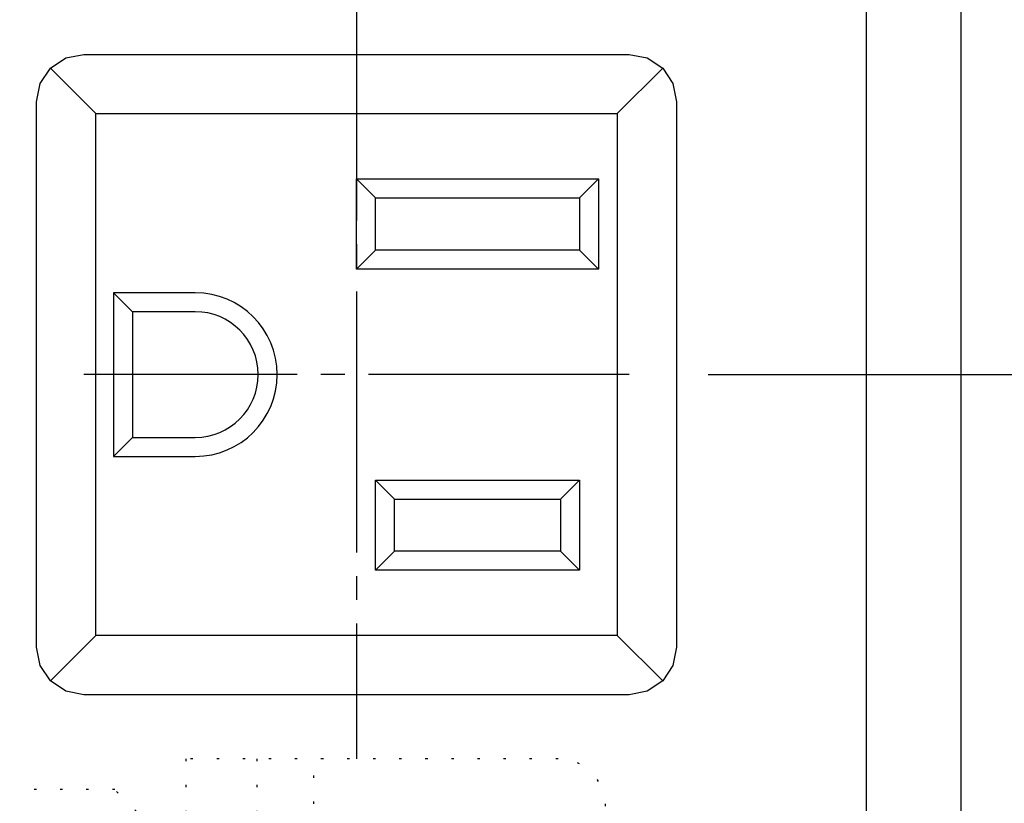
# Model space of a CAD drawing. Units: inches. Extents: x 0 to 818, y 0 to 572.
# Drawn here: x 68 to 109, y 304 to 337 of the extents above; entities that cross this region are included whole.
import ezdxf

# ---------------------------------------------------------------- set-up
doc = ezdxf.new("R2010")
doc.units = ezdxf.units.IN
doc.linetypes.add('DASH_CENTER', pattern=[14, 11, -1, 1, -1])
doc.linetypes.add('DOTTED', pattern=[1, 0, -1])
doc.layers.add('1', color=7, linetype='Continuous')
doc.styles.add('CONVERTER_11', font='txt.shx', dxfattribs={"width": 0.9})
doc.dimstyles.new('ME10_DIM_18', dxfattribs={"dimtxt": 5, "dimasz": 5, "dimexe": 3.333333, "dimexo": 3.333333, "dimgap": 1.666667, "dimtad": 1, "dimdsep": 46, "dimtxsty": 'CONVERTER_11', "dimblk1": 'OPEN30', "dimblk2": 'OPEN30', "dimsah": 1, "dimcen": 0.09, "dimclrd": 30, "dimclre": 30, "dimclrt": 30, "dimadec": 0, "dimazin": 0, "dimtfac": 1, "dimtdec": 4, "dimtix": 1, "dimtmove": 0, "dimatfit": 3, "dimfxl": 0, "dimtolj": 1, "dimtzin": 0, "dimarcsym": 0})
doc.dimstyles.new('ME10_DIM_20', dxfattribs={"dimtxt": 5, "dimasz": 5, "dimexe": 3.333333, "dimexo": 3.333333, "dimgap": 1.666667, "dimtad": 1, "dimdsep": 46, "dimtxsty": 'CONVERTER_11', "dimblk1": 'OPEN30', "dimblk2": 'OPEN30', "dimsah": 1, "dimcen": 0.09, "dimclrd": 30, "dimclre": 30, "dimclrt": 30, "dimadec": 0, "dimazin": 0, "dimtfac": 1, "dimtdec": 4, "dimtix": 1, "dimtmove": 0, "dimatfit": 3, "dimfxl": 0, "dimtolj": 1, "dimtzin": 0, "dimarcsym": 0})

# ---------------------------------------------------------------- blocks, each defined once
blk = doc.blocks.new('外形図__12', base_point=(-1831.187, -16.267))
at = {"layer": '1', "color": 203, "linetype": 'DOTTED'}
for p, q in [((90.39, 306.09), (74.69, 306.09)), ((74.69, 306.09), (74.69, 303.09)), ((77.69, 306.09), (77.69, 303.09)), ((80.09, 303.09), (80.09, 306.09)), ((61.89, 304.79), (56.89, 304.79)), ((71.69, 304.79), (61.89, 304.79)), ((73.39, 303.09), (71.69, 304.79)), ((92.39, 294.49), (92.39, 304.09)), ((58.09, 303.29), (59.59, 303.29)), ((58.09, 295.29), (58.09, 303.29)), ((59.59, 303.29), (59.59, 295.29)), ((63.39, 303.29), (63.39, 300.29)), ((78.39, 303.29), (79.39, 303.29)), ((78.39, 303.09), (78.39, 303.29)), ((79.39, 303.29), (79.39, 303.09)), ((54.89, 302.79), (54.89, 295.79)), ((58.09, 303.09), (59.29, 303.09)), ((59.29, 303.09), (59.29, 295.49)), ((61.89, 302.79), (61.89, 295.79)), ((80.89, 303.09), (73.39, 303.09)), ((80.89, 295.49), (80.89, 303.09)), ((59.59, 302.04), (61.89, 302.04)), ((63.39, 302.04), (69.89, 302.04)), ((59.59, 300.79), (61.89, 300.79)), ((63.39, 300.79), (69.39, 300.79)), ((69.39, 300.79), (69.39, 297.79)), ((70.89, 301.04), (70.89, 297.54)), ((63.39, 300.29), (61.89, 299.29)), ((63.39, 300.29), (68.39, 299.29)), ((61.89, 299.29), (63.39, 298.29)), ((61.89, 299.29), (68.39, 299.29)), ((68.39, 299.29), (63.39, 298.29)), ((63.39, 298.29), (63.39, 295.29)), ((59.59, 297.79), (61.89, 297.79)), ((69.39, 297.79), (63.39, 297.79)), ((59.59, 296.54), (61.89, 296.54)), ((69.89, 296.54), (63.39, 296.54)), ((59.29, 295.49), (58.09, 295.49)), ((59.59, 295.29), (58.09, 295.29)), ((71.69, 293.79), (73.39, 295.49)), ((73.39, 295.49), (80.89, 295.49)), ((74.69, 295.49), (74.69, 292.49)), ((77.69, 295.49), (77.69, 292.49)), ((78.39, 295.29), (78.39, 295.49)), ((79.39, 295.29), (78.39, 295.29)), ((79.39, 295.49), (79.39, 295.29)), ((80.09, 292.49), (80.09, 295.49)), ((56.89, 293.79), (61.89, 293.79)), ((61.89, 293.79), (71.69, 293.79)), ((74.69, 292.49), (90.39, 292.49))]:
    blk.add_line(p, q, dxfattribs=at)
for centre, radius, start, end in [((90.39, 304.09), 2, 0, 90), ((56.89, 302.79), 2, 90, 180), ((59.89, 302.79), 2, 0, 90), ((61.89, 303.29), 1.5, 0, 90), ((69.89, 301.04), 1, 0, 90), ((69.89, 297.54), 1, 270, 0), ((56.89, 295.79), 2, 180, 270), ((59.89, 295.79), 2, 270, 0), ((61.89, 295.29), 1.5, 270, 0), ((90.39, 294.49), 2, 270, 0)]:
    blk.add_arc(centre, radius, start, end, dxfattribs=at)
blk = doc.blocks.new('Top__13', base_point=(-1655.562, -117.767))
blk.add_blockref('外形図__12', (-1831.187, -16.267))
blk = doc.blocks.new('*D34')
at = {"layer": '1', "color": 30, "linetype": 'Continuous'}
for p, q in [((96.723, 353.29), (123.553, 353.29)), ((120.219, 322.29), (120.219, 353.29)), ((96.723, 322.29), (123.553, 322.29))]:
    blk.add_line(p, q, dxfattribs=at)
at = {"layer": '1', "color": 30}
for p, q in [((120.219, 353.29), (118.88, 348.29)), ((120.219, 353.29), (121.559, 348.29)), ((120.219, 322.29), (118.88, 327.29)), ((120.219, 322.29), (121.559, 327.29))]:
    blk.add_line(p, q, dxfattribs=at)
at = {"layer": '1', "color": 30, "insert": (118.553, 335.07), "char_height": 5, "attachment_point": 7, "rotation": 90, "line_spacing_factor": 0.454545, "style": 'CONVERTER_11'}
blk.add_mtext('31', dxfattribs=at)
blk = doc.blocks.new('_OPEN30')
at = {"color": 0, "linetype": 'ByBlock', "lineweight": -2}
for p, q in [((-1, 0.267949), (0, 0)), ((0, 0), (-1, -0.267949)), ((0, 0), (-1, 0))]:
    blk.add_line(p, q, dxfattribs=at)
blk = doc.blocks.new('*D36')
at = {"layer": '1', "color": 30, "linetype": 'Continuous'}
for p, q in [((96.723, 322.29), (123.553, 322.29)), ((120.219, 261.29), (120.219, 322.29)), ((108.625, 261.29), (123.553, 261.29))]:
    blk.add_line(p, q, dxfattribs=at)
at = {"layer": '1', "color": 30}
for p, q in [((120.219, 322.29), (118.88, 317.29)), ((120.219, 322.29), (121.559, 317.29)), ((120.219, 261.29), (118.88, 266.29)), ((120.219, 261.29), (121.559, 266.29))]:
    blk.add_line(p, q, dxfattribs=at)
at = {"layer": '1', "color": 30, "insert": (118.553, 289.29), "char_height": 5, "attachment_point": 7, "rotation": 90, "line_spacing_factor": 0.454545, "style": 'CONVERTER_11'}
blk.add_mtext('61', dxfattribs=at)
blk = doc.blocks.new('cover__14', base_point=(-729.084, -493.58))
at = {"color": 81, "linetype": 'Continuous'}
for points in [[(107.39, 262.29), (107.39, 510.29)], [(103.39, 381.79), (103.39, 297.29)], [(68.975, 335.205), (69.624, 335.638)], [(69.624, 335.638), (70.39, 335.79)], [(70.39, 335.79), (93.39, 335.79)], [(93.39, 335.79), (94.155, 335.638)], [(94.155, 335.638), (94.804, 335.205)], [(68.542, 334.556), (68.975, 335.205)], [(70.89, 333.29), (68.975, 335.205)], [(94.804, 335.205), (92.89, 333.29)], [(94.804, 335.205), (95.237, 334.556)], [(68.39, 333.79), (68.542, 334.556)], [(95.237, 334.556), (95.39, 333.79)], [(68.39, 310.79), (68.39, 333.79)], [(95.39, 333.79), (95.39, 310.79)], [(70.89, 311.29), (70.89, 333.29)], [(70.89, 333.29), (92.89, 333.29)], [(92.89, 333.29), (92.89, 311.29)], [(81.89, 326.74), (81.89, 330.54)], [(81.89, 330.54), (92.09, 330.54)], [(81.89, 330.54), (82.69, 329.74)], [(92.09, 330.54), (91.29, 329.74)], [(92.09, 330.54), (92.09, 326.74)], [(82.69, 327.54), (82.69, 329.74)], [(82.69, 329.74), (91.29, 329.74)], [(91.29, 329.74), (91.29, 327.54)], [(81.89, 326.74), (82.69, 327.54)], [(91.29, 327.54), (82.69, 327.54)], [(91.29, 327.54), (92.09, 326.74)], [(92.09, 326.74), (81.89, 326.74)], [(72.44, 324.94), (71.64, 325.74)], [(75.09, 325.74), (71.64, 325.74)], [(71.64, 325.74), (71.64, 318.84)], [(75.09, 324.94), (72.44, 324.94)], [(72.44, 324.94), (72.44, 319.64)], [(71.64, 318.84), (72.44, 319.64)], [(72.44, 319.64), (75.09, 319.64)], [(71.64, 318.84), (75.09, 318.84)], [(82.69, 317.84), (83.49, 317.04)], [(82.69, 317.84), (91.29, 317.84)], [(82.69, 314.04), (82.69, 317.84)], [(91.29, 317.84), (90.49, 317.04)], [(91.29, 317.84), (91.29, 314.04)], [(83.49, 317.04), (90.49, 317.04)], [(83.49, 314.84), (83.49, 317.04)], [(90.49, 317.04), (90.49, 314.84)], [(82.69, 314.04), (83.49, 314.84)], [(90.49, 314.84), (83.49, 314.84)], [(90.49, 314.84), (91.29, 314.04)], [(91.29, 314.04), (82.69, 314.04)], [(70.89, 311.29), (68.975, 309.376)], [(92.89, 311.29), (70.89, 311.29)], [(92.89, 311.29), (94.804, 309.376)], [(68.542, 310.025), (68.39, 310.79)], [(95.39, 310.79), (95.237, 310.025)], [(68.975, 309.376), (68.542, 310.025)], [(95.237, 310.025), (94.804, 309.376)], [(69.624, 308.943), (68.975, 309.376)], [(94.804, 309.376), (94.155, 308.943)], [(70.39, 308.79), (69.624, 308.943)], [(93.39, 308.79), (70.39, 308.79)], [(94.155, 308.943), (93.39, 308.79)]]:
    blk.add_lwpolyline(points, dxfattribs=at)
for points in [[(75.09, 318.84, 1), (75.09, 325.74)], [(75.09, 319.64, 1), (75.09, 324.94)]]:
    blk.add_lwpolyline(points, format="xyb", dxfattribs=at)
at = {"layer": '1', "color": 120, "linetype": 'DASH_CENTER'}
for p, q in [((81.89, 395.79), (81.89, 306.09)), ((93.39, 322.29), (70.39, 322.29))]:
    blk.add_line(p, q, dxfattribs=at)
at = {"layer": '1'}
for base, p1, p2, dimstyle, picture, middle in [((120.219, 322.29), (93.39, 353.29), (93.39, 322.29), 'ME10_DIM_18', '*D34', (116.053, 337.79)), ((120.219, 261.29), (93.39, 322.29), (105.292, 261.29), 'ME10_DIM_20', '*D36', (116.053, 291.79))]:
    dim = blk.add_linear_dim(base=base, p1=p1, p2=p2, angle=90, dimstyle=dimstyle, dxfattribs=at)
    dim.commit()
    dim.dimension.update_dxf_attribs({"geometry": picture, "text_midpoint": middle, "text_rotation": 90})
blk = doc.blocks.new('cover__15', base_point=(-729.084, -493.58))
blk.add_blockref('cover__14', (-729.084, -493.58))
blk = doc.blocks.new('TOP__16', base_point=(27.353, -505.33))
blk.add_blockref('cover__15', (-729.084, -493.58))
blk = doc.blocks.new('Top__18', base_point=(-857.181, -104.542))
for name, p in [('TOP__16', (27.353, -505.33)), ('Top__13', (-1655.562, -117.767))]:
    blk.add_blockref(name, p)

msp = doc.modelspace()

# ---------------------------------------------------------------- block references
msp.add_blockref('Top__18', (-857.181, -104.542))

doc.saveas('drawing.dxf')
